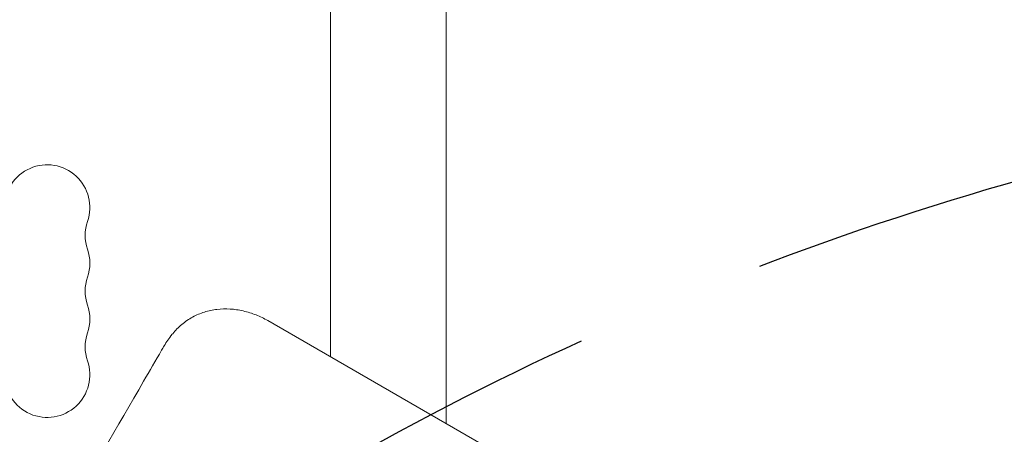
# Model space of a CAD drawing. Units: millimetres. Extents: x -6489 to 6162, y -5668 to 5858.
# Drawn here: x 2174 to 2497, y 160 to 297 of the extents above; entities that cross this region are included whole.
import ezdxf

# ---------------------------------------------------------------- set-up
doc = ezdxf.new("R2010")
doc.units = ezdxf.units.MM
doc.header["$LTSCALE"] = 20
doc.linetypes.add('HIDDEN', pattern=[9.525, 6.35, -3.175])
for name, color, linetype in [('2d', 230, 'Continuous'), ('AS-Free_Space', 31, 'HIDDEN'), ('AS-Free_Space_Hatch', 31, 'HIDDEN')]:
    doc.layers.add(name, color=color, linetype=linetype)

msp = doc.modelspace()

# ---------------------------------------------------------------- hatches: boundary and pattern name
at = {"layer": 'AS-Free_Space_Hatch'}
h = msp.add_hatch(dxfattribs=at)
h.set_pattern_fill('ANSI31', color=256, scale=100, angle=60)
h.set_pattern_definition([(15, (3274.38, 147.7), (-82.175, 306.681), [])])
edge = h.paths.add_edge_path()
edge.add_line((3274.38, 147.69), (5091.31, -901.31))
edge.add_arc((4591.31, -1767.34), 1000, -30, 60, ccw=False)
edge.add_arc((4591.31, -1767.34), 1000, 240, 330, ccw=False)
edge.add_line((4091.31, -2633.37), (2274.38, -1584.36))
edge.add_arc((2774.38, -718.33), 1000, 150, 240, ccw=False)
edge.add_arc((2774.38, -718.33), 1000, 60, 150, ccw=False)

# ---------------------------------------------------------------- linework, layer by layer
at = {"layer": '2d', "lineweight": 0}
for p, q in [((2314.27, 164.01), (2314.27, 363.54)), ((2276.27, 185.95), (2276.27, 359.55)), ((2589.36, 5.19), (2255.69, 197.83))]:
    msp.add_line(p, q, dxfattribs=at)
for centre, start, end in [((2183.27, 235.04), 340.8901, 180), ((2209.73, 225.88), 160.8901, 199.1099), ((2183.27, 216.71), 340.8901, 19.1099), ((2209.73, 207.54), 160.8901, 199.1099), ((2183.27, 198.38), 340.8901, 19.1099), ((2209.73, 189.21), 160.8901, 199.1099), ((2183.27, 180.04), 180, 19.1099)]:
    msp.add_arc(centre, 14, start, end, dxfattribs=at)
for points, knots in [([(2224.47, 193.55), (2225.35, 194.62), (2226.35, 195.65), (2228.54, 197.49), (2229.73, 198.32), (2232.22, 199.68), (2233.53, 200.23), (2236.2, 201.07), (2237.59, 201.36), (2240.4, 201.69), (2241.84, 201.73), (2244.73, 201.56), (2246.18, 201.35), (2249.05, 200.69), (2250.47, 200.25), (2252.5, 199.44), (2253.15, 199.15), (2254.43, 198.53), (2255.07, 198.19), (2255.69, 197.83)], [0, 0, 0, 0, 5.147708, 5.147708, 10.115712, 10.115712, 14.842021, 14.842021, 19.452909, 19.452909, 24.029905, 24.029905, 28.582535, 28.582535, 33.070599, 33.070599, 35.201087, 35.201087, 37.349669, 37.349669, 37.349669, 37.349669]), ([(2220.82, 188.12), (2221.09, 188.59), (2221.38, 189.09), (2222.05, 190.2), (2222.45, 190.82), (2222.88, 191.44)], [0.000006, 0.000006, 0.000006, 0.000006, 2.453743, 2.453743, 5.4228, 5.4228, 5.4228, 5.4228]), ([(2222.88, 191.44), (2223.26, 191.99), (2223.73, 192.65), (2224.32, 193.38), (2224.34, 193.4), (2224.36, 193.42)], [0, 0, 0, 0, 3.078906, 3.078906, 3.178955, 3.178955, 3.178955, 3.178955]), ([(2011.92, -173.63), (2013.08, -171.62), (2014.24, -169.6), (2018.9, -161.55), (2022.38, -155.52), (2035.21, -133.3), (2044.51, -117.19), (2063.02, -85.13), (2072.23, -69.19), (2090.54, -37.47), (2099.65, -21.7), (2117.76, 9.67), (2126.77, 25.26), (2144.68, 56.28), (2153.58, 71.7), (2171.29, 102.36), (2180.09, 117.6), (2197.59, 147.91), (2206.29, 162.97), (2216.9, 181.34), (2218.86, 184.73), (2220.82, 188.12)], [0, 0, 0, 0, 10.000002, 10.000002, 40.000053, 40.000053, 120.762687, 120.762687, 201.524694, 201.524694, 282.287164, 282.287164, 363.047676, 363.047676, 443.810388, 443.810388, 524.57193, 524.57193, 605.3344, 605.3344, 623.651581, 623.651581, 623.651581, 623.651581])]:
    msp.add_open_spline(points, degree=3, knots=knots, dxfattribs=at)
msp.add_open_spline([(2222.88, 191.44), (2222.88, 191.44), (2222.88, 191.44), (2222.88, 191.44)], degree=3, dxfattribs=at)
at = {"layer": 'AS-Free_Space'}
msp.add_lwpolyline([(3274.38, 147.69), (5091.31, -901.31, -0.414214), (5457.34, -2267.34, -0.414214), (4091.31, -2633.37), (2274.38, -1584.36, -0.414214), (1908.35, -218.33, -0.414214)], format="xyb", close=True, dxfattribs=at)

doc.saveas('drawing.dxf')
